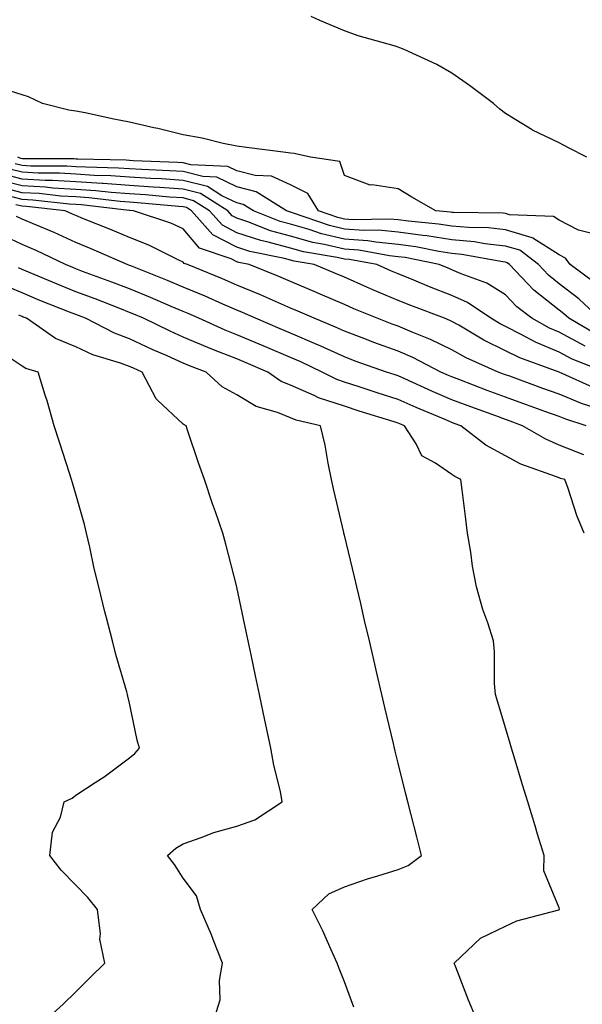
# Model space of a CAD drawing. Units: inches. Extents: x 950003 to 952643, y 7276778 to 7279418.
# Drawn here: x 950498 to 950602, y 7278354 to 7278537 of the extents above; entities that cross this region are included whole.
import ezdxf

# ---------------------------------------------------------------- set-up
doc = ezdxf.new("R2010")
doc.units = ezdxf.units.IN
doc.header["$MEASUREMENT"] = 0
doc.layers.add('Contour_95007276', color=7, linetype='Continuous', true_color=0x938860)

msp = doc.modelspace()

# ---------------------------------------------------------------- linework, layer by layer
at = {"layer": 'Contour_95007276'}
for points in [[(950603.2, 7278511.92, 3199), (950599.8, 7278513.67, 3199), (950598.05, 7278514.56, 3199), (950593.06, 7278516.93, 3199), (950593, 7278516.97, 3199), (950588.05, 7278520.04, 3199), (950586.99, 7278520.86, 3199), (950585.84, 7278521.92, 3199), (950581.37, 7278525.24, 3199), (950578.05, 7278527.54, 3199), (950575.26, 7278529.13, 3199), (950569.19, 7278531.92, 3199), (950568.4, 7278532.27, 3199), (950568.05, 7278532.41, 3199), (950567.34, 7278532.63, 3199), (950560.65, 7278534.52, 3199), (950558.05, 7278535.4, 3199), (950553.48, 7278537.35, 3199), (950551.89, 7278538.08, 3199)], [(950603.89, 7278497.76, 3200), (950601.65, 7278498.32, 3200), (950598.05, 7278500.19, 3200), (950597, 7278500.87, 3200), (950588.77, 7278501.2, 3200), (950588.05, 7278501.41, 3200), (950587.59, 7278501.46, 3200), (950578.37, 7278501.6, 3200), (950578.05, 7278501.63, 3200), (950577.8, 7278501.67, 3200), (950575.09, 7278501.92, 3200), (950570.61, 7278504.48, 3200), (950568.05, 7278506, 3200), (950563.2, 7278506.77, 3200), (950562.84, 7278506.71, 3200), (950558.05, 7278508.47, 3200), (950557.24, 7278511.11, 3200), (950551.76, 7278511.92, 3200), (950548.71, 7278512.58, 3200), (950548.05, 7278512.68, 3200), (950547.18, 7278512.79, 3200), (950539.86, 7278513.73, 3200), (950538.05, 7278513.95, 3200), (950535.52, 7278514.45, 3200), (950531.57, 7278515.44, 3200), (950528.05, 7278516.05, 3200), (950523.35, 7278517.22, 3200), (950522.58, 7278517.39, 3200), (950518.05, 7278518.45, 3200), (950515.13, 7278519, 3200), (950509.83, 7278520.14, 3200), (950508.05, 7278520.49, 3200), (950506.78, 7278520.65, 3200), (950501.85, 7278521.92, 3200), (950499.26, 7278523.13, 3200), (950498.05, 7278523.5, 3200), (950495.71, 7278524.26, 3200)], [(950605.56, 7278481.92, 3202), (950601.7, 7278485.57, 3202), (950598.05, 7278488.36, 3202), (950596.06, 7278489.93, 3202), (950594.16, 7278491.92, 3202), (950590.71, 7278494.58, 3202), (950588.05, 7278495.37, 3202), (950584.18, 7278495.79, 3202), (950582.26, 7278496.13, 3202), (950578.05, 7278496.52, 3202), (950573.38, 7278497.25, 3202), (950572.65, 7278497.32, 3202), (950568.05, 7278497.96, 3202), (950564.43, 7278498.3, 3202), (950561.71, 7278498.26, 3202), (950558.05, 7278498.53, 3202), (950555.31, 7278499.18, 3202), (950548.42, 7278501.55, 3202), (950548.05, 7278501.65, 3202), (950547.84, 7278501.71, 3202), (950547.3, 7278501.92, 3202), (950541.61, 7278505.48, 3202), (950538.05, 7278506.39, 3202), (950534.3, 7278508.17, 3202), (950531.69, 7278508.28, 3202), (950528.05, 7278509.22, 3202), (950525.52, 7278509.39, 3202), (950520.38, 7278509.59, 3202), (950518.05, 7278509.73, 3202), (950516.02, 7278509.89, 3202), (950509.95, 7278510.02, 3202), (950508.05, 7278510.14, 3202), (950506.38, 7278510.25, 3202), (950499.71, 7278510.26, 3202), (950498.05, 7278510.36, 3202), (950496.8, 7278510.67, 3202)], [(950604.66, 7278488.53, 3201), (950600.07, 7278491.92, 3201), (950599.22, 7278493.09, 3201), (950598.05, 7278493.71, 3201), (950593.13, 7278496.84, 3201), (950593.04, 7278496.91, 3201), (950588.05, 7278498.39, 3201), (950584.87, 7278498.74, 3201), (950581.18, 7278498.79, 3201), (950578.05, 7278499.07, 3201), (950575.59, 7278499.46, 3201), (950569.99, 7278499.98, 3201), (950568.05, 7278500.25, 3201), (950566.53, 7278500.4, 3201), (950559.7, 7278500.27, 3201), (950558.05, 7278500.4, 3201), (950556.82, 7278500.69, 3201), (950553.25, 7278501.92, 3201), (950551.25, 7278505.12, 3201), (950548.05, 7278506.74, 3201), (950544.52, 7278508.39, 3201), (950541.46, 7278508.51, 3201), (950538.05, 7278509.39, 3201), (950536.33, 7278510.2, 3201), (950529.48, 7278510.49, 3201), (950528.05, 7278510.87, 3201), (950527.06, 7278510.93, 3201), (950518.72, 7278511.25, 3201), (950518.05, 7278511.29, 3201), (950517.46, 7278511.33, 3201), (950508.44, 7278511.53, 3201), (950508.05, 7278511.56, 3201), (950507.71, 7278511.58, 3201), (950498.37, 7278511.6, 3201), (950498.05, 7278511.62, 3201), (950497.81, 7278511.68, 3201), (950497.28, 7278511.92, 3201)], [(950602.87, 7278476.74, 3204), (950598.05, 7278479.35, 3204), (950596.23, 7278480.1, 3204), (950592.96, 7278481.92, 3204), (950590.18, 7278484.05, 3204), (950588.05, 7278486.3, 3204), (950584.56, 7278488.43, 3204), (950579.8, 7278490.17, 3204), (950578.05, 7278490.95, 3204), (950577.36, 7278491.23, 3204), (950575.67, 7278491.92, 3204), (950569.34, 7278493.21, 3204), (950568.05, 7278493.39, 3204), (950566.43, 7278493.54, 3204), (950560.73, 7278494.6, 3204), (950558.05, 7278494.79, 3204), (950554.29, 7278495.68, 3204), (950552.16, 7278496.03, 3204), (950548.05, 7278497.19, 3204), (950544.33, 7278498.2, 3204), (950540.1, 7278499.87, 3204), (950538.05, 7278500.54, 3204), (950537.15, 7278501.02, 3204), (950536.34, 7278501.92, 3204), (950531.25, 7278505.12, 3204), (950528.05, 7278505.95, 3204), (950523.73, 7278506.24, 3204), (950522.48, 7278506.35, 3204), (950518.05, 7278506.64, 3204), (950513.13, 7278507, 3204), (950512.97, 7278507, 3204), (950508.05, 7278507.32, 3204), (950503.71, 7278507.58, 3204), (950502.38, 7278507.59, 3204), (950498.05, 7278507.83, 3204), (950494.79, 7278508.66, 3204)], [(950605.01, 7278478.88, 3203), (950599.82, 7278481.92, 3203), (950598.91, 7278482.78, 3203), (950598.05, 7278483.43, 3203), (950593.31, 7278487.18, 3203), (950588.8, 7278491.92, 3203), (950588.38, 7278492.25, 3203), (950588.05, 7278492.35, 3203), (950587.57, 7278492.4, 3203), (950579.92, 7278493.8, 3203), (950578.05, 7278493.96, 3203), (950575.63, 7278494.34, 3203), (950571.35, 7278495.22, 3203), (950568.05, 7278495.68, 3203), (950563.91, 7278496.06, 3203), (950562.45, 7278496.32, 3203), (950558.05, 7278496.67, 3203), (950553.79, 7278497.66, 3203), (950551.53, 7278498.44, 3203), (950548.05, 7278499.42, 3203), (950546.09, 7278499.96, 3203), (950541.11, 7278501.92, 3203), (950539.22, 7278503.09, 3203), (950538.05, 7278503.39, 3203), (950535.24, 7278504.73, 3203), (950532.55, 7278506.42, 3203), (950528.05, 7278507.58, 3203), (950523.99, 7278507.86, 3203), (950522.03, 7278507.94, 3203), (950518.05, 7278508.19, 3203), (950514.57, 7278508.44, 3203), (950511.46, 7278508.51, 3203), (950508.05, 7278508.74, 3203), (950505.05, 7278508.92, 3203), (950501.04, 7278508.93, 3203), (950498.05, 7278509.09, 3203), (950495.79, 7278509.66, 3203)], [(950604.93, 7278468.8, 3206), (950598.06, 7278471.91, 3206), (950590.69, 7278474.56, 3206), (950588.05, 7278475.89, 3206), (950583.99, 7278477.86, 3206), (950579.35, 7278480.62, 3206), (950578.05, 7278481.35, 3206), (950577.67, 7278481.54, 3206), (950576.68, 7278481.92, 3206), (950570.43, 7278484.3, 3206), (950568.05, 7278485.26, 3206), (950563.36, 7278487.23, 3206), (950562.23, 7278487.74, 3206), (950558.05, 7278489.57, 3206), (950556.41, 7278490.28, 3206), (950552.44, 7278491.92, 3206), (950548.68, 7278492.55, 3206), (950548.05, 7278492.73, 3206), (950546.94, 7278493.03, 3206), (950540.46, 7278494.33, 3206), (950538.05, 7278495.13, 3206), (950533.59, 7278497.46, 3206), (950529.59, 7278501.92, 3206), (950528.65, 7278502.52, 3206), (950528.05, 7278502.67, 3206), (950527.24, 7278502.73, 3206), (950519.57, 7278503.44, 3206), (950518.05, 7278503.54, 3206), (950516.3, 7278503.67, 3206), (950510.47, 7278504.34, 3206), (950508.05, 7278504.5, 3206), (950505.3, 7278504.67, 3206), (950501.25, 7278505.12, 3206), (950498.05, 7278505.3, 3206), (950493.52, 7278506.45, 3206)], [(950606.61, 7278471.92, 3205), (950600.46, 7278474.33, 3205), (950598.05, 7278475.63, 3205), (950593.61, 7278477.48, 3205), (950591.1, 7278478.87, 3205), (950588.05, 7278480.42, 3205), (950587.03, 7278480.9, 3205), (950585.34, 7278481.92, 3205), (950580.99, 7278484.86, 3205), (950578.05, 7278486.18, 3205), (950573.92, 7278487.79, 3205), (950570.97, 7278489, 3205), (950568.05, 7278490.17, 3205), (950566.82, 7278490.69, 3205), (950564.08, 7278491.92, 3205), (950558.99, 7278492.86, 3205), (950558.05, 7278492.93, 3205), (950556.73, 7278493.24, 3205), (950550.42, 7278494.29, 3205), (950548.05, 7278494.96, 3205), (950543.88, 7278496.09, 3205), (950542.5, 7278496.37, 3205), (950538.05, 7278497.84, 3205), (950535.36, 7278499.23, 3205), (950532.97, 7278501.92, 3205), (950529.94, 7278503.81, 3205), (950528.05, 7278504.31, 3205), (950525.49, 7278504.48, 3205), (950521.03, 7278504.9, 3205), (950518.05, 7278505.08, 3205), (950514.63, 7278505.34, 3205), (950511.8, 7278505.67, 3205), (950508.05, 7278505.91, 3205), (950503.8, 7278506.17, 3205), (950502.45, 7278506.32, 3205), (950498.05, 7278506.57, 3205), (950493.77, 7278507.64, 3205)], [(950604.71, 7278465.26, 3207), (950602.19, 7278466.06, 3207), (950598.05, 7278467.77, 3207), (950595, 7278468.87, 3207), (950588.84, 7278471.13, 3207), (950588.05, 7278471.42, 3207), (950587.68, 7278471.55, 3207), (950586.71, 7278471.92, 3207), (950580.7, 7278474.57, 3207), (950578.05, 7278476.06, 3207), (950574.11, 7278477.98, 3207), (950570.65, 7278479.32, 3207), (950568.05, 7278480.44, 3207), (950566.96, 7278480.83, 3207), (950564.14, 7278481.92, 3207), (950559.83, 7278483.7, 3207), (950558.05, 7278484.48, 3207), (950553.53, 7278486.44, 3207), (950552.86, 7278486.73, 3207), (950548.05, 7278488.77, 3207), (950545.85, 7278489.72, 3207), (950540.33, 7278491.92, 3207), (950538.43, 7278492.3, 3207), (950538.05, 7278492.43, 3207), (950536.99, 7278492.98, 3207), (950531.08, 7278494.95, 3207), (950528.05, 7278498.57, 3207), (950525.75, 7278499.62, 3207), (950518.78, 7278501.92, 3207), (950518.11, 7278501.98, 3207), (950518.05, 7278501.99, 3207), (950517.98, 7278501.99, 3207), (950509.15, 7278503.02, 3207), (950508.05, 7278503.09, 3207), (950506.8, 7278503.17, 3207), (950500.06, 7278503.93, 3207), (950498.05, 7278504.04, 3207), (950495.21, 7278504.76, 3207)], [(950603.05, 7278461.92, 3208), (950599.26, 7278463.13, 3208), (950598.05, 7278463.63, 3208), (950595.37, 7278464.6, 3208), (950591.96, 7278465.83, 3208), (950588.05, 7278467.24, 3208), (950584.63, 7278468.5, 3208), (950579.52, 7278470.45, 3208), (950578.05, 7278471, 3208), (950577.41, 7278471.28, 3208), (950575.99, 7278471.92, 3208), (950570.77, 7278474.64, 3208), (950568.05, 7278475.81, 3208), (950563.56, 7278477.43, 3208), (950561.89, 7278478.08, 3208), (950558.05, 7278479.53, 3208), (950556.41, 7278480.28, 3208), (950552.42, 7278481.92, 3208), (950549.39, 7278483.26, 3208), (950548.05, 7278483.83, 3208), (950544.67, 7278485.3, 3208), (950542.43, 7278486.3, 3208), (950538.05, 7278488.11, 3208), (950535.39, 7278489.26, 3208), (950528.88, 7278491.92, 3208), (950528.26, 7278492.13, 3208), (950528.05, 7278492.37, 3208), (950527.21, 7278492.76, 3208), (950521.67, 7278495.54, 3208), (950518.05, 7278496.94, 3208), (950514.55, 7278498.42, 3208), (950509.51, 7278500.46, 3208), (950508.05, 7278501.07, 3208), (950507.46, 7278501.33, 3208), (950506.06, 7278501.92, 3208), (950498.86, 7278502.73, 3208), (950498.05, 7278502.78, 3208), (950496.91, 7278503.06, 3208)], [(950602.65, 7278456.52, 3209), (950598.05, 7278458.34, 3209), (950595.53, 7278459.4, 3209), (950591.23, 7278461.92, 3209), (950588.89, 7278462.76, 3209), (950588.05, 7278463.06, 3209), (950586.23, 7278463.74, 3209), (950581.58, 7278465.45, 3209), (950578.05, 7278466.77, 3209), (950574.45, 7278468.32, 3209), (950569.33, 7278470.64, 3209), (950568.05, 7278471.21, 3209), (950567.51, 7278471.38, 3209), (950565.89, 7278471.92, 3209), (950560.09, 7278473.96, 3209), (950558.05, 7278474.72, 3209), (950553.11, 7278476.98, 3209), (950552.91, 7278477.06, 3209), (950548.05, 7278479.15, 3209), (950546.11, 7278479.98, 3209), (950541.48, 7278481.92, 3209), (950539.11, 7278482.98, 3209), (950538.05, 7278483.42, 3209), (950535.4, 7278484.57, 3209), (950532.14, 7278486.01, 3209), (950528.05, 7278487.72, 3209), (950525.1, 7278488.97, 3209), (950518.31, 7278491.66, 3209), (950518.05, 7278491.76, 3209), (950517.93, 7278491.8, 3209), (950517.63, 7278491.92, 3209), (950510.95, 7278494.82, 3209), (950508.05, 7278496.02, 3209), (950504.02, 7278497.89, 3209), (950500.74, 7278499.23, 3209), (950498.05, 7278500.4, 3209), (950497.01, 7278500.88, 3209)], [(950602.71, 7278441.92, 3210), (950601.34, 7278445.21, 3210), (950599.72, 7278450.25, 3210), (950599.11, 7278451.92, 3210), (950598.26, 7278452.13, 3210), (950598.05, 7278452.22, 3210), (950597.53, 7278452.44, 3210), (950590.92, 7278454.79, 3210), (950588.05, 7278456.32, 3210), (950584.41, 7278458.28, 3210), (950579.73, 7278461.92, 3210), (950578.5, 7278462.37, 3210), (950578.05, 7278462.54, 3210), (950576.97, 7278463, 3210), (950571.44, 7278465.31, 3210), (950568.05, 7278466.82, 3210), (950564.17, 7278468.04, 3210), (950560.81, 7278469.16, 3210), (950558.05, 7278470.05, 3210), (950556.64, 7278470.51, 3210), (950553.95, 7278471.92, 3210), (950549.94, 7278473.81, 3210), (950548.05, 7278474.63, 3210), (950543.35, 7278476.62, 3210), (950542.92, 7278476.79, 3210), (950538.05, 7278478.85, 3210), (950535.85, 7278479.72, 3210), (950530.97, 7278481.92, 3210), (950528.95, 7278482.82, 3210), (950528.05, 7278483.19, 3210), (950525.84, 7278484.13, 3210), (950521.95, 7278485.82, 3210), (950518.05, 7278487.4, 3210), (950514.78, 7278488.65, 3210), (950509.32, 7278490.65, 3210), (950508.05, 7278491.12, 3210), (950507.48, 7278491.35, 3210), (950506.14, 7278491.92, 3210), (950500.67, 7278494.54, 3210), (950498.05, 7278495.67, 3210), (950493.78, 7278497.65, 3210)], [(950582.44, 7278351.92, 3211), (950581.15, 7278355.02, 3211), (950578.78, 7278361.19, 3211), (950578.49, 7278361.92, 3211), (950583.4, 7278366.57, 3211), (950588.05, 7278368.8, 3211), (950590.17, 7278369.8, 3211), (950597.98, 7278371.85, 3211), (950598.05, 7278371.87, 3211), (950598.13, 7278371.92, 3211), (950598.11, 7278371.98, 3211), (950598.05, 7278372.18, 3211), (950595.21, 7278379.08, 3211), (950595.25, 7278381.92, 3211), (950594.03, 7278385.94, 3211), (950593.57, 7278387.44, 3211), (950592.21, 7278391.92, 3211), (950591.24, 7278395.11, 3211), (950589.68, 7278400.29, 3211), (950589.19, 7278401.92, 3211), (950588.93, 7278402.8, 3211), (950588.05, 7278405.7, 3211), (950586.6, 7278410.47, 3211), (950586.17, 7278411.92, 3211), (950586.01, 7278413.96, 3211), (950585.98, 7278419.85, 3211), (950585.79, 7278421.92, 3211), (950584.74, 7278425.23, 3211), (950583.85, 7278427.72, 3211), (950582.66, 7278431.92, 3211), (950581.89, 7278435.76, 3211), (950581.58, 7278438.39, 3211), (950580.96, 7278441.92, 3211), (950580.66, 7278444.53, 3211), (950579.99, 7278449.98, 3211), (950579.76, 7278451.92, 3211), (950578.59, 7278452.46, 3211), (950578.05, 7278452.86, 3211), (950574.99, 7278454.98, 3211), (950572.46, 7278456.33, 3211), (950571.41, 7278458.56, 3211), (950569.24, 7278461.92, 3211), (950568.4, 7278462.27, 3211), (950568.05, 7278462.43, 3211), (950567.31, 7278462.66, 3211), (950560.79, 7278464.66, 3211), (950558.05, 7278465.55, 3211), (950553.25, 7278467.12, 3211), (950552.42, 7278467.55, 3211), (950548.05, 7278469.48, 3211), (950546.3, 7278470.17, 3211), (950543.79, 7278471.92, 3211), (950539.76, 7278473.63, 3211), (950538.05, 7278474.36, 3211), (950534.02, 7278475.95, 3211), (950532.61, 7278476.48, 3211), (950528.05, 7278478.43, 3211), (950525.64, 7278479.51, 3211), (950520.67, 7278481.92, 3211), (950518.84, 7278482.71, 3211), (950518.05, 7278483.03, 3211), (950516.24, 7278483.73, 3211), (950511.65, 7278485.52, 3211), (950508.05, 7278486.87, 3211), (950504.45, 7278488.32, 3211), (950499.59, 7278490.38, 3211), (950498.05, 7278491.01, 3211), (950497.42, 7278491.29, 3211)], [(950559.83, 7278353.7, 3212), (950558.05, 7278358.44, 3212), (950557.07, 7278360.94, 3212), (950556.72, 7278361.92, 3212), (950555.61, 7278364.36, 3212), (950554.04, 7278367.91, 3212), (950552.08, 7278371.92, 3212), (950555.16, 7278374.81, 3212), (950558.05, 7278376.13, 3212), (950562.34, 7278377.63, 3212), (950564.28, 7278378.15, 3212), (950568.05, 7278379.32, 3212), (950569.91, 7278380.06, 3212), (950572.39, 7278381.92, 3212), (950571.52, 7278385.39, 3212), (950570.48, 7278389.49, 3212), (950569.87, 7278391.92, 3212), (950569.47, 7278393.34, 3212), (950568.05, 7278399.13, 3212), (950567.51, 7278401.38, 3212), (950567.39, 7278401.92, 3212), (950567.18, 7278402.79, 3212), (950565.59, 7278409.46, 3212), (950565.01, 7278411.92, 3212), (950564.12, 7278415.85, 3212), (950563.7, 7278417.57, 3212), (950562.75, 7278421.92, 3212), (950561.83, 7278425.7, 3212), (950561.1, 7278428.87, 3212), (950560.37, 7278431.92, 3212), (950559.92, 7278433.79, 3212), (950558.05, 7278441.57, 3212), (950557.98, 7278441.85, 3212), (950557.96, 7278441.92, 3212), (950557.94, 7278442.03, 3212), (950556.07, 7278449.94, 3212), (950555.64, 7278451.92, 3212), (950555.01, 7278454.96, 3212), (950554.45, 7278458.32, 3212), (950553.64, 7278461.92, 3212), (950549.08, 7278462.95, 3212), (950548.05, 7278463.39, 3212), (950545.58, 7278464.39, 3212), (950541.61, 7278465.48, 3212), (950538.05, 7278467.66, 3212), (950535.32, 7278469.19, 3212), (950532.31, 7278471.92, 3212), (950529.21, 7278473.08, 3212), (950528.05, 7278473.57, 3212), (950525.06, 7278474.91, 3212), (950522.25, 7278476.12, 3212), (950518.05, 7278478.1, 3212), (950515.26, 7278479.13, 3212), (950509.85, 7278481.92, 3212), (950508.56, 7278482.43, 3212), (950508.05, 7278482.61, 3212), (950506.89, 7278483.08, 3212), (950501.38, 7278485.25, 3212), (950498.05, 7278486.64, 3212), (950494.36, 7278488.23, 3212)], [(950533.91, 7278351.92, 3213), (950534.92, 7278355.05, 3213), (950534.78, 7278358.65, 3213), (950535.38, 7278361.92, 3213), (950533.63, 7278366.34, 3213), (950533.31, 7278367.18, 3213), (950531.29, 7278371.92, 3213), (950530.55, 7278374.42, 3213), (950528.05, 7278377.74, 3213), (950526.41, 7278380.28, 3213), (950525.11, 7278381.92, 3213), (950526.66, 7278383.31, 3213), (950528.05, 7278384.14, 3213), (950531.41, 7278385.28, 3213), (950533.74, 7278386.23, 3213), (950538.05, 7278387.43, 3213), (950541.37, 7278388.6, 3213), (950546.5, 7278391.92, 3213), (950546.14, 7278393.83, 3213), (950544.91, 7278398.78, 3213), (950544.38, 7278401.92, 3213), (950543.37, 7278406.6, 3213), (950543.26, 7278407.13, 3213), (950542.23, 7278411.92, 3213), (950541.51, 7278415.38, 3213), (950540.7, 7278419.27, 3213), (950540.15, 7278421.92, 3213), (950539.79, 7278423.66, 3213), (950538.06, 7278431.91, 3213), (950538.05, 7278431.95, 3213), (950536, 7278439.87, 3213), (950535.4, 7278441.92, 3213), (950534.05, 7278445.92, 3213), (950533.53, 7278447.4, 3213), (950532.02, 7278451.92, 3213), (950530.95, 7278454.82, 3213), (950528.86, 7278461.11, 3213), (950528.58, 7278461.92, 3213), (950528.22, 7278462.09, 3213), (950528.05, 7278462.23, 3213), (950523.27, 7278466.7, 3213), (950523.04, 7278466.91, 3213), (950523.03, 7278466.94, 3213), (950520.44, 7278471.92, 3213), (950518.77, 7278472.64, 3213), (950518.05, 7278472.98, 3213), (950516.37, 7278473.6, 3213), (950511.25, 7278475.12, 3213), (950508.05, 7278476.58, 3213), (950504.27, 7278478.14, 3213), (950498.9, 7278481.92, 3213), (950498.29, 7278482.16, 3213), (950498.05, 7278482.26, 3213), (950497.45, 7278482.52, 3213)], [(950503.13, 7278351.92, 3214), (950505.69, 7278354.28, 3214), (950508.05, 7278356.6, 3214), (950510.76, 7278359.21, 3214), (950513.45, 7278361.92, 3214), (950512.51, 7278366.38, 3214), (950512.63, 7278367.34, 3214), (950512.09, 7278371.92, 3214), (950510.27, 7278374.14, 3214), (950508.05, 7278376.4, 3214), (950505.36, 7278379.23, 3214), (950503.24, 7278381.92, 3214), (950503.71, 7278386.26, 3214), (950505.21, 7278389.08, 3214), (950505.9, 7278391.92, 3214), (950507.36, 7278392.61, 3214), (950508.05, 7278393.17, 3214), (950511.68, 7278395.55, 3214), (950513.36, 7278396.61, 3214), (950518.05, 7278400.14, 3214), (950519.03, 7278400.94, 3214), (950519.92, 7278401.92, 3214), (950519.51, 7278403.38, 3214), (950518.05, 7278410.31, 3214), (950517.74, 7278411.61, 3214), (950517.69, 7278411.92, 3214), (950517.56, 7278412.41, 3214), (950515.49, 7278419.36, 3214), (950514.91, 7278421.92, 3214), (950513.77, 7278426.2, 3214), (950513.45, 7278427.32, 3214), (950512.33, 7278431.92, 3214), (950511.47, 7278435.34, 3214), (950510.66, 7278439.31, 3214), (950510.05, 7278441.92, 3214), (950509.65, 7278443.52, 3214), (950508.05, 7278449.21, 3214), (950507.43, 7278451.3, 3214), (950507.24, 7278451.92, 3214), (950506.86, 7278453.11, 3214), (950505.01, 7278458.88, 3214), (950504.05, 7278461.92, 3214), (950502.7, 7278466.57, 3214), (950502.36, 7278467.61, 3214), (950501.03, 7278471.92, 3214), (950498.73, 7278472.6, 3214), (950498.05, 7278473.02, 3214), (950494.74, 7278475.23, 3214)]]:
    msp.add_polyline3d(points, dxfattribs=at)

doc.saveas('drawing.dxf')
